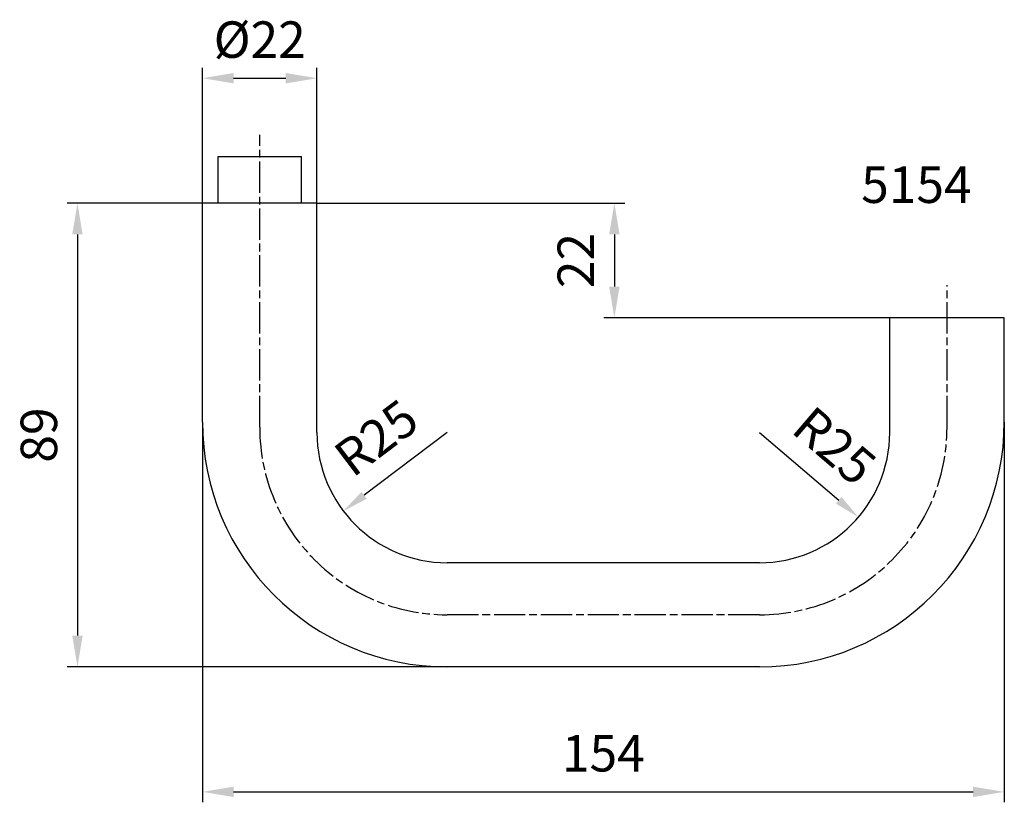
# Model space of a CAD drawing. Extents: x 148 to 337, y 141 to 291.
import ezdxf

# ---------------------------------------------------------------- set-up
doc = ezdxf.new("R2010")
doc.units = 0
doc.linetypes.add('AM_ISO08W050', pattern=[18, 12, -1.5, 3, -1.5])
doc.linetypes.add('AM_ISO08W050x2', pattern=[9, 6, -0.75, 1.5, -0.75])
doc.layers.get('Defpoints').update_dxf_attribs({"linetype": 'CONTINUOUS'})
doc.layers.add('1', color=4, linetype='CONTINUOUS')
for name, color, linetype, lineweight in [('AM_5', 3, 'CONTINUOUS', 25), ('AM_6', 2, 'CONTINUOUS', 35), ('AM_7', 1, 'AM_ISO08W050', 25)]:
    doc.layers.add(name, color=color, linetype=linetype, lineweight=lineweight)
doc.styles.get("Standard").update_dxf_attribs({"font": 'ISOCP'})
doc.dimstyles.new('AM_ISO', dxfattribs={"dimtxt": 3.5, "dimasz": 3, "dimexe": 1, "dimexo": 0, "dimgap": 1.5, "dimtad": 1, "dimdsep": 46, "dimtxsty": 'STANDARD', "dimcen": 0, "dimclrd": 256, "dimclre": 256, "dimclrt": 2, "dimadec": 0, "dimazin": 2, "dimtp": 0.1, "dimtm": 0.1, "dimtfac": 0.71, "dimtmove": 0, "dimatfit": 3, "dimfxl": 1, "dimtzin": 0, "dimlwd": -1, "dimlwe": -1, "dimarcsym": 0})
doc.dimstyles.new('AM_ISO$4', dxfattribs={"dimtxt": 3.5, "dimasz": 2.5, "dimexe": 1, "dimexo": 1, "dimgap": 1.5, "dimtad": 1, "dimtoh": 1, "dimdsep": 46, "dimtxsty": 'STANDARD', "dimcen": 0, "dimclrd": 256, "dimclre": 256, "dimclrt": 2, "dimadec": 0, "dimazin": 2, "dimtp": 0.1, "dimtm": 0.1, "dimtfac": 0.71, "dimtofl": 0, "dimtmove": 0, "dimatfit": 0, "dimfxl": 1, "dimtzin": 0, "dimlwd": -1, "dimlwe": -1, "dimarcsym": 0})

# ---------------------------------------------------------------- blocks, each defined once
blk = doc.blocks.new('*D11')
at = {"layer": 'AM_5'}
for p, q in [((182.86, 255.9), (182.86, 281.9)), ((204.86, 255.9), (204.86, 281.9)), ((188.86, 279.9), (198.86, 279.9))]:
    blk.add_line(p, q, dxfattribs=at)
for points in [[(188.86, 280.9), (188.86, 278.9), (182.86, 279.9)], [(198.86, 280.9), (198.86, 278.9), (204.86, 279.9)]]:
    blk.add_solid(points, dxfattribs=at)
at = {"layer": 'Defpoints', "color": 0}
for p in [(204.86, 279.9), (182.86, 255.9), (204.86, 255.9)]:
    blk.add_point(p, dxfattribs=at)
at = {"layer": 'AM_5', "color": 2, "insert": (193.86, 286.4), "char_height": 7, "attachment_point": 5}
blk.add_mtext('%%c22', dxfattribs=at)
blk = doc.blocks.new('*D12')
at = {"layer": 'AM_5'}
for p, q in [((182.86, 255.9), (156.86, 255.9)), ((158.86, 249.9), (158.86, 172.9)), ((229.86, 166.9), (156.86, 166.9))]:
    blk.add_line(p, q, dxfattribs=at)
for points in [[(157.86, 249.9), (159.86, 249.9), (158.86, 255.9)], [(157.86, 172.9), (159.86, 172.9), (158.86, 166.9)]]:
    blk.add_solid(points, dxfattribs=at)
at = {"layer": 'Defpoints', "color": 0}
for p in [(182.86, 255.9), (158.86, 166.9), (229.86, 166.9)]:
    blk.add_point(p, dxfattribs=at)
at = {"layer": 'AM_5', "color": 2, "insert": (152.36, 211.4), "char_height": 7, "attachment_point": 5, "rotation": 90}
blk.add_mtext('89', dxfattribs=at)
blk = doc.blocks.new('*D13')
at = {"layer": 'AM_5'}
for p, q in [((182.86, 213.9), (182.86, 140.9)), ((336.86, 213.9), (336.86, 140.9)), ((188.86, 142.9), (330.86, 142.9))]:
    blk.add_line(p, q, dxfattribs=at)
for points in [[(188.86, 143.9), (188.86, 141.9), (182.86, 142.9)], [(330.86, 143.9), (330.86, 141.9), (336.86, 142.9)]]:
    blk.add_solid(points, dxfattribs=at)
at = {"layer": 'Defpoints', "color": 0}
for p in [(182.86, 213.9), (336.86, 213.9), (336.86, 142.9)]:
    blk.add_point(p, dxfattribs=at)
at = {"layer": 'AM_5', "color": 2, "insert": (259.86, 149.4), "char_height": 7, "attachment_point": 5}
blk.add_mtext('154', dxfattribs=at)
blk = doc.blocks.new('*D14')
at = {"layer": 'AM_5'}
for p, q in [((204.86, 255.9), (263.97, 255.9)), ((261.97, 249.9), (261.97, 239.9)), ((314.86, 233.9), (259.97, 233.9))]:
    blk.add_line(p, q, dxfattribs=at)
for points in [[(260.97, 249.9), (262.97, 249.9), (261.97, 255.9)], [(260.97, 239.9), (262.97, 239.9), (261.97, 233.9)]]:
    blk.add_solid(points, dxfattribs=at)
at = {"layer": 'Defpoints', "color": 0}
for p in [(204.86, 255.9), (261.97, 233.9), (314.86, 233.9)]:
    blk.add_point(p, dxfattribs=at)
at = {"layer": 'AM_5', "color": 2, "insert": (255.47, 244.9), "char_height": 7, "attachment_point": 5, "rotation": 90}
blk.add_mtext('22', dxfattribs=at)
blk = doc.blocks.new('*D15')
at = {"layer": 'AM_5'}
blk.add_line((229.86, 211.9), (213.91, 199.83), dxfattribs=at)
blk.add_solid([(213.41, 200.49), (214.42, 199.16), (209.93, 196.81)], dxfattribs=at)
at = {"layer": 'Defpoints', "color": 0}
for p in [(229.86, 211.9), (209.93, 196.81)]:
    blk.add_point(p, dxfattribs=at)
at = {"layer": 'AM_5', "color": 2, "insert": (216.79, 210.15), "char_height": 7, "attachment_point": 5, "rotation": 37.1285}
blk.add_mtext('R25', dxfattribs=at)
blk = doc.blocks.new('*D16')
at = {"layer": 'AM_5'}
blk.add_line((289.86, 211.9), (305.05, 198.89), dxfattribs=at)
blk.add_solid([(305.59, 199.52), (304.51, 198.25), (308.85, 195.63)], dxfattribs=at)
at = {"layer": 'Defpoints', "color": 0}
for p in [(289.86, 211.9), (308.85, 195.63)]:
    blk.add_point(p, dxfattribs=at)
at = {"layer": 'AM_5', "color": 2, "insert": (303.66, 208.64), "char_height": 7, "attachment_point": 5, "rotation": 319.4193}
blk.add_mtext('R25', dxfattribs=at)

msp = doc.modelspace()

# ---------------------------------------------------------------- linework, layer by layer
at = {"layer": '1'}
for p, q in [((185.86, 264.897), (201.86, 264.897)), ((185.86, 255.897), (185.86, 264.897)), ((201.86, 255.897), (201.86, 264.897)), ((182.86, 213.897), (182.86, 255.897)), ((204.86, 255.897), (182.86, 255.897)), ((204.86, 211.897), (204.86, 255.897)), ((336.86, 233.897), (314.86, 233.897)), ((314.86, 211.897), (314.86, 233.897)), ((336.86, 213.897), (336.86, 233.897)), ((289.86, 186.897), (229.86, 186.897)), ((289.86, 166.897), (229.86, 166.897))]:
    msp.add_line(p, q, dxfattribs=at)
for centre, radius, start, end in [((229.86, 213.897), 47, 180, 270), ((289.86, 213.897), 47, 270, 0), ((229.86, 211.897), 25, 180, 270), ((289.86, 211.897), 25, 270, 0)]:
    msp.add_arc(centre, radius, start, end, dxfattribs=at)
at = {"layer": 'AM_7', "linetype": 'AM_ISO08W050x2'}
for p, q in [((193.86, 212.897), (193.86, 269.026)), ((325.86, 212.897), (325.86, 240.181)), ((289.86, 176.897), (229.86, 176.897))]:
    msp.add_line(p, q, dxfattribs=at)
for centre, start, end in [((229.86, 212.897), 180, 270), ((289.86, 212.897), 270, 0)]:
    msp.add_arc(centre, 36, start, end, dxfattribs=at)

# ---------------------------------------------------------------- texts
at = {"layer": 'AM_6'}
msp.add_text('5154', height=7, dxfattribs=at).set_placement((309.376, 255.954))

# ---------------------------------------------------------------- dimensions: what is measured, and where the dimension line sits
at = {"layer": 'AM_5'}
dim = msp.add_linear_dim(base=(204.86, 279.897), p1=(182.86, 255.897), p2=(204.86, 255.897), text='%%c<>', dimstyle='AM_ISO', override={"dimscale": 2}, dxfattribs=at)
dim.commit()
dim.dimension.update_dxf_attribs({"geometry": '*D11', "text_midpoint": (193.86, 286.398)})
for base, p1, p2, angle, picture, middle in [((158.86, 166.897), (182.86, 255.897), (229.86, 166.897), 90, '*D12', (152.36, 211.397)), ((261.975, 233.897), (204.86, 255.897), (314.86, 233.897), 90, '*D14', (255.474, 244.897)), ((336.86, 142.897), (182.86, 213.897), (336.86, 213.897), 0, '*D13', (259.86, 149.397))]:
    dim = msp.add_linear_dim(base=base, p1=p1, p2=p2, angle=angle, dimstyle='AM_ISO', override={"dimscale": 2}, dxfattribs=at)
    dim.commit()
    dim.dimension.update_dxf_attribs({"geometry": picture, "text_midpoint": middle})
for center, mpoint, picture, middle in [((229.86, 211.897), (209.928, 196.807), '*D15', (220.711, 204.97)), ((289.86, 211.897), (308.848, 195.634), '*D16', (299.43, 203.701))]:
    dim = msp.add_radius_dim(center=center, mpoint=mpoint, dimstyle='AM_ISO$4', override={"dimscale": 2}, dxfattribs=at)
    dim.commit()
    dim.dimension.update_dxf_attribs({"geometry": picture, "text_midpoint": middle, "dimtype": 164})

doc.saveas('drawing.dxf')
